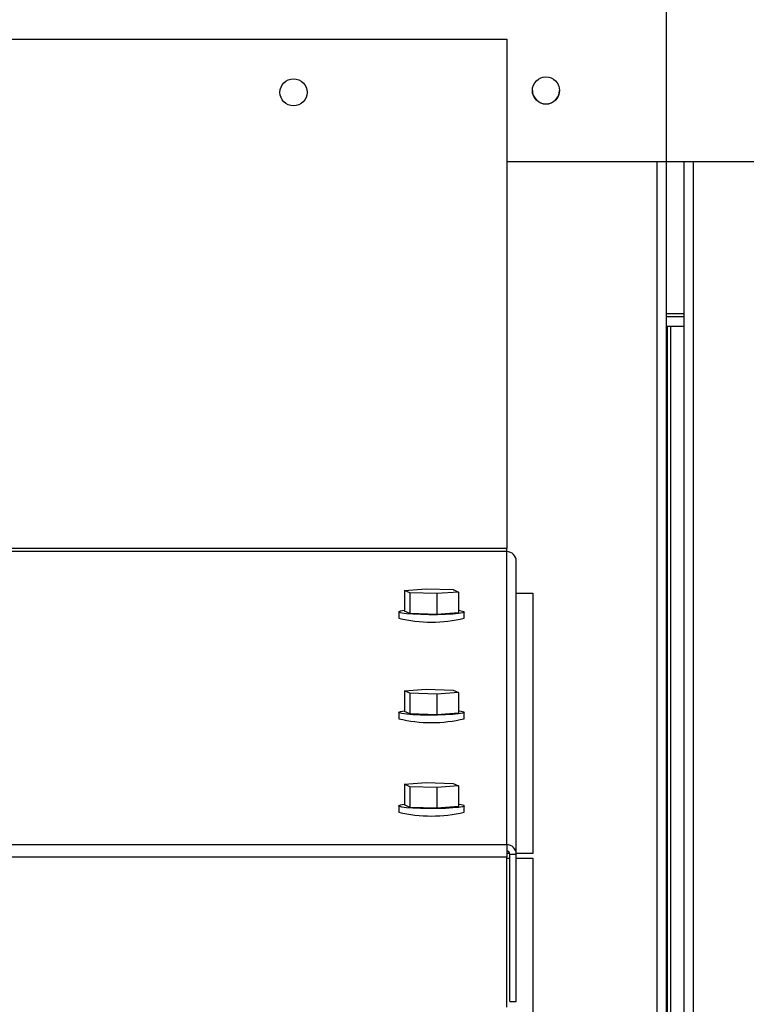
# Model space of a CAD drawing. Units: inches. Extents: x 0.3 to 10.6, y 0.4 to 8.2.
# Drawn here: x 1.6 to 1.6, y 3.8 to 3.9 of the extents above; entities that cross this region are included whole.
import ezdxf

# ---------------------------------------------------------------- set-up
doc = ezdxf.new("R2010")
doc.units = ezdxf.units.IN
doc.header["$MEASUREMENT"] = 0

msp = doc.modelspace()

# ---------------------------------------------------------------- linework, layer by layer
at = {"color": 7, "linetype": 'Continuous', "lineweight": 25}
for p, q in [((1.621703774147424, 3.898069535696), (1.621703774147424, 3.885474182531928)), ((1.328959433288364, 3.895014093659395), (1.609259368572926, 3.895014093659395)), ((1.609259368572926, 3.895014093659395), (1.609259368572926, 3.855243129096971)), ((1.609259368572926, 3.885474182531928), (1.621703774147424, 3.885474182531928)), ((1.621703774147424, 3.885474182531928), (2.518578766001193, 3.885474182531928)), ((1.621735043119535, 3.135160823549211), (1.621735043119535, 3.885474182531928)), ((1.623101256670253, 3.885474182531928), (1.623101256670253, 3.135160823549211)), ((1.623101256670253, 3.873572378689249), (1.621735043119535, 3.873572378689249)), ((1.623101256670253, 3.872572475573548), (1.621735043119535, 3.872572475573548)), ((1.622053306109601, 3.872572475573548), (1.622053306109601, 3.807654334846783)), ((1.609259368572926, 3.855243129096971), (1.328959433288364, 3.855243129096971)), ((1.609259368572926, 3.854994150639858), (1.609259368572926, 3.855243129096971)), ((1.609259368572926, 3.854994150639858), (1.328959433288364, 3.854994150639858)), ((1.609259368572926, 3.832115705600274), (1.609259368572926, 3.854994150639858)), ((1.610009413241679, 3.831368535564979), (1.610009413241679, 3.854246980604563)), ((1.60127533813846, 3.85197179622102), (1.60297624115615, 3.85209839742518)), ((1.6016834774236, 3.851780075769125), (1.60127533813846, 3.85197179622102)), ((1.60127533813846, 3.85197179622102), (1.60127533813846, 3.850352966921875)), ((1.60297624115615, 3.85209839742518), (1.60508528345898, 3.85203339550942)), ((1.60508528345898, 3.85203339550942), (1.60549342274412, 3.851841675057525)), ((1.60379251972643, 3.851715073853366), (1.6016834774236, 3.851780075769125)), ((1.6016834774236, 3.851780075769125), (1.6016834774236, 3.850161246469979)), ((1.60549342274412, 3.851841675057525), (1.60379251972643, 3.851715073853366)), ((1.60379251972643, 3.851715073853366), (1.60379251972643, 3.85009624455422)), ((1.60549342274412, 3.851841675057525), (1.60549342274412, 3.850222845758379)), ((1.610009413241679, 3.851759894668926), (1.611296897035223, 3.851759894668926)), ((1.611296897035223, 3.851759894668926), (1.611296897035223, 3.831422390942837)), ((1.600821908709849, 3.850287965006116), (1.600821908709849, 3.849789773427934)), ((1.6016834774236, 3.850161246469979), (1.60127533813846, 3.850352966921875)), ((1.60379251972643, 3.85009624455422), (1.6016834774236, 3.850161246469979)), ((1.60549342274412, 3.850222845758379), (1.60379251972643, 3.85009624455422)), ((1.60594691083872, 3.849789773427934), (1.60594691083872, 3.850287965006116)), ((1.60127533813846, 3.844127801502184), (1.60297624115615, 3.844254402706342)), ((1.60297624115615, 3.844254402706342), (1.60508528345898, 3.844189400790583)), ((1.6016834774236, 3.843936081050288), (1.60127533813846, 3.844127801502184)), ((1.60127533813846, 3.844127801502184), (1.60127533813846, 3.842508972203038)), ((1.6016834774236, 3.843936081050288), (1.6016834774236, 3.842317251751142)), ((1.60379251972643, 3.843870961802551), (1.6016834774236, 3.843936081050288)), ((1.60549342274412, 3.843997680338688), (1.60379251972643, 3.843870961802551)), ((1.60379251972643, 3.843870961802551), (1.60379251972643, 3.842252132503405)), ((1.60508528345898, 3.844189400790583), (1.60549342274412, 3.843997680338688)), ((1.60549342274412, 3.843997680338688), (1.60549342274412, 3.842378851039542)), ((1.600821908709849, 3.842443852955301), (1.600821908709849, 3.841945778709097)), ((1.6016834774236, 3.842317251751142), (1.60127533813846, 3.842508972203038)), ((1.60379251972643, 3.842252132503405), (1.6016834774236, 3.842317251751142)), ((1.60549342274412, 3.842378851039542), (1.60379251972643, 3.842252132503405)), ((1.60594691083872, 3.841945778709097), (1.60594691083872, 3.842443852955301)), ((1.60127533813846, 3.836828461824779), (1.60297624115615, 3.836955180360915)), ((1.6016834774236, 3.836636741372883), (1.60127533813846, 3.836828461824779)), ((1.60127533813846, 3.836828461824779), (1.60127533813846, 3.835209632525633)), ((1.60379251972643, 3.836571739457124), (1.6016834774236, 3.836636741372883)), ((1.6016834774236, 3.836636741372883), (1.6016834774236, 3.835017912073737)), ((1.60297624115615, 3.836955180360915), (1.60508528345898, 3.836890061113178)), ((1.60549342274412, 3.836698340661283), (1.60379251972643, 3.836571739457124)), ((1.60379251972643, 3.836571739457124), (1.60379251972643, 3.834952910157978)), ((1.60508528345898, 3.836890061113178), (1.60549342274412, 3.836698340661283)), ((1.60549342274412, 3.836698340661283), (1.60549342274412, 3.835079511362137)), ((1.600821908709849, 3.835144630609874), (1.600821908709849, 3.83464655636367)), ((1.6016834774236, 3.835017912073737), (1.60127533813846, 3.835209632525633)), ((1.60379251972643, 3.834952910157978), (1.6016834774236, 3.835017912073737)), ((1.60549342274412, 3.835079511362137), (1.60379251972643, 3.834952910157978)), ((1.60594691083872, 3.83464655636367), (1.60594691083872, 3.835144630609874)), ((1.328959433288364, 3.832115705600274), (1.609259368572926, 3.832115705600274)), ((1.609259368572926, 3.832115705600274), (1.609259368572926, 3.831164847251337)), ((1.609503477752956, 3.831422390942837), (1.609259368572926, 3.831422390942837)), ((1.60950940301784, 3.831368535564979), (1.610009413241679, 3.831368535564979)), ((1.60950940301784, 3.819857916536633), (1.60950940301784, 3.831368535564979)), ((1.611296897035223, 3.831422390942837), (1.610009413241679, 3.831422390942837)), ((1.610009413241679, 3.819857916536633), (1.610009413241679, 3.831368535564979)), ((1.328959433288364, 3.831164847251337), (1.609259368572926, 3.831164847251337)), ((1.609259368572926, 3.819425430866077), (1.609259368572926, 3.831164847251337)), ((1.609259368572926, 3.831056784499687), (1.60950940301784, 3.831056784499687)), ((1.610009413241679, 3.831056784499687), (1.611296897035223, 3.831056784499687)), ((1.611296897035223, 3.831056784499687), (1.611296897035223, 3.638088037691117)), ((1.60950940301784, 3.819857916536633), (1.610009413241679, 3.819857916536633))]:
    msp.add_line(p, q, dxfattribs=at)
at = {"color": 8, "linetype": 'Continuous', "lineweight": 25}
for p, q in [((1.620984998450782, 3.885474182531928), (1.620984998450782, 3.135322448348774)), ((1.623851242673017, 3.135322448348774), (1.623851242673017, 3.885474182531928)), ((1.623101256670253, 3.873322461576313), (1.621735043119535, 3.873322461576313)), ((1.621803330330676, 3.872572475573548), (1.621803330330676, 3.807654334846783))]:
    msp.add_line(p, q, dxfattribs=at)
at = {"color": 7, "linetype": 'Continuous', "lineweight": 25, "flags": 128}
for points in [[(1.60549342274412, 3.85041480087423), (1.605697052391773, 3.85038405989602), (1.605903908668818, 3.850328679202449), (1.6059390495962, 3.850270482541408), (1.605800069868373, 3.850213459200147), (1.605496473375545, 3.850161481133935), (1.605048969211818, 3.85011806830211), (1.604488005025458, 3.850086388668076), (1.60385188970725, 3.850068319543479), (1.603183860091051, 3.850065268912053), (1.602529499650279, 3.850077354105778), (1.601933394536536, 3.850103871132784), (1.601436200280167, 3.850142825349448), (1.601071708490807, 3.850191752784235), (1.600864910879751, 3.850247133477805), (1.600829769952368, 3.850305447470824), (1.600968691014207, 3.850362470812085), (1.601272287507034, 3.850414331546319), (1.60127533813846, 3.85041480087423)], [(1.60549342274412, 3.842570806155393), (1.605697052391773, 3.842540065177182), (1.605903908668818, 3.842484684483612), (1.6059390495962, 3.842426370490593), (1.605800069868373, 3.842369347149332), (1.605496473375545, 3.842317486415098), (1.605048969211818, 3.842274073583273), (1.604488005025458, 3.84224239394924), (1.60385188970725, 3.842224324824642), (1.603183860091051, 3.842221274193216), (1.602529499650279, 3.84223335938694), (1.601933394536536, 3.842259876413947), (1.601436200280167, 3.842298830630611), (1.601071708490807, 3.842347758065397), (1.600864910879751, 3.842403138758968), (1.600829769952368, 3.842461335420009), (1.600968691014207, 3.84251835876127), (1.601272287507034, 3.842570336827482), (1.60127533813846, 3.842570806155393)], [(1.60549342274412, 3.835271466477988), (1.605697052391773, 3.835240842831755), (1.605903908668818, 3.835185344806207), (1.6059390495962, 3.835127148145166), (1.605800069868373, 3.835070124803905), (1.605496473375545, 3.835018146737693), (1.605048969211818, 3.834974851237846), (1.604488005025458, 3.834943054271834), (1.60385188970725, 3.834924985147237), (1.603183860091051, 3.834921934515811), (1.602529499650279, 3.834934019709535), (1.601933394536536, 3.834960536736542), (1.601436200280167, 3.834999490953206), (1.601071708490807, 3.835048418387992), (1.600864910879751, 3.835103916413541), (1.600829769952368, 3.835162113074582), (1.600968691014207, 3.835219136415843), (1.601272287507034, 3.835271114482055), (1.60127533813846, 3.835271466477988)]]:
    msp.add_lwpolyline(points, dxfattribs=at)
at = {"color": 7, "linetype": 'Continuous', "lineweight": 25}
for centre, radius in [((1.592609390990321, 3.890868158013795), 0.001062500000000632), ((1.612328563782271, 3.891010291183664), 0.001062290396554674)]:
    msp.add_circle(centre, radius, dxfattribs=at)
for centre, radius, start, end in [((1.612328773114903, 3.891021553270194), 0.001062499736428472, 180.0080611490891, 359.9919388509125), ((1.609260735618399, 3.85424547274622), 0.000748679141713477, 0.1153951977293756, 90.10461888836046), ((1.603384409774284, 3.860555796238298), 0.01106678177513667, 256.6117213101746, 283.3882786898304), ((1.603384409774284, 3.852709205799788), 0.01106425661496784, 256.6086088708811, 283.3913911291238), ((1.603384409774284, 3.845404795304916), 0.01105920959301237, 256.6023836776509, 283.3976163223541), ((1.609260735618399, 3.831367027706635), 0.0007486791417134788, 0.115395197797347, 90.1046188883604), ((1.609259781941832, 3.831368010067194), 0.000249621629141843, 0.1206178630561836, 90.09488081867887)]:
    msp.add_arc(centre, radius, start, end, dxfattribs=at)

doc.saveas('drawing.dxf')
